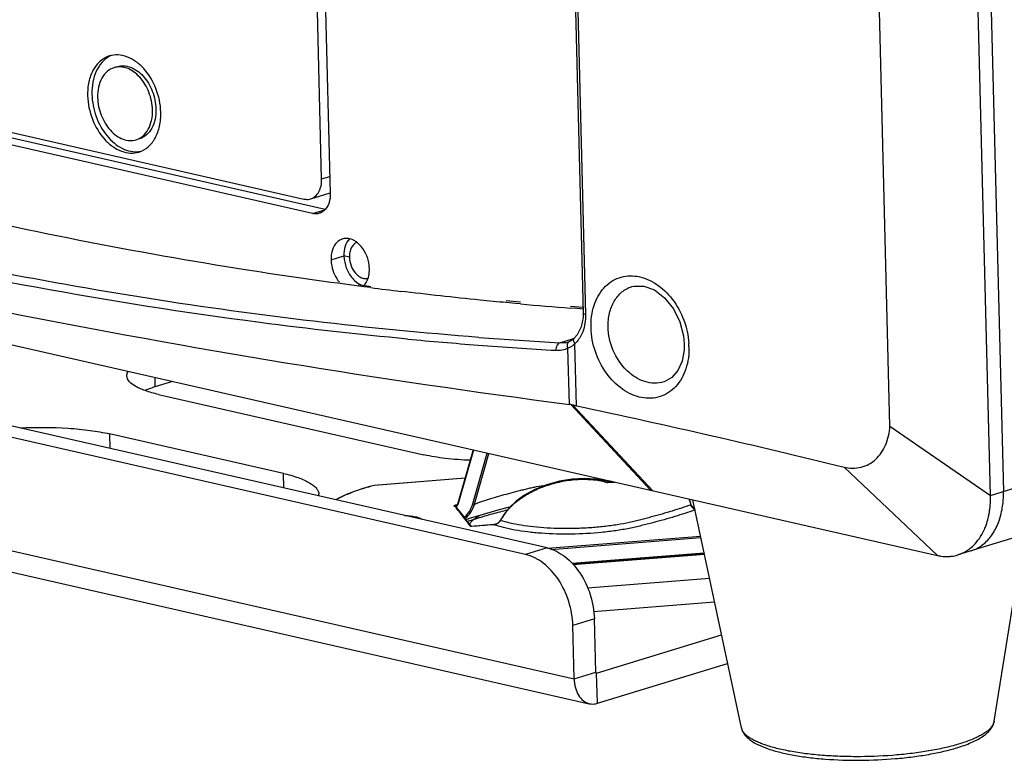
# Model space of a CAD drawing. Units: millimetres. Extents: x 337 to 1760, y -495 to 1209.
# Drawn here: x 1514 to 1593, y 707 to 766 of the extents above; entities that cross this region are included whole.
import ezdxf

# ---------------------------------------------------------------- set-up
doc = ezdxf.new("R2010")
doc.units = ezdxf.units.MM
doc.header["$LTSCALE"] = 30.734
doc.layers.get('0').update_dxf_attribs({"linetype": 'CONTINUOUS'})
for name, color, linetype in [('02___PRT_ALL_AXES', 7, 'CONTINUOUS'), ('03___PRT_ALL_CURVES', 7, 'CONTINUOUS'), ('06___PRT_ALL_SURFS', 7, 'CONTINUOUS'), ('LAY0001', 7, 'CONTINUOUS')]:
    doc.layers.add(name, color=color, linetype=linetype)

msp = doc.modelspace()

# ---------------------------------------------------------------- linework, layer by layer
at = {"color": 7, "linetype": 'Continuous'}
for p, q in [((1538.179, 752.822), (1537.173, 792.822)), ((1590.977, 785.916), (1592.434, 727.952)), ((1557.971, 782.6), (1558.988, 742.132)), ((1558.156, 782.501), (1559.174, 742.034)), ((1506.195, 758.187), (1536.772, 751.226)), ((1538.459, 750.397), (1506.45, 757.683)), ((1538.179, 752.822), (1538.829, 753.021)), ((1537.31, 751.241), (1538.85, 751.714)), ((1537.455, 750.076), (1538.434, 750.376)), ((1540.388, 746.604), (1539.951, 746.704)), ((1554.408, 722.929), (1459.766, 744.474)), ((1542.081, 744.25), (1541.121, 744.392)), ((1541.529, 744.244), (1541.129, 744.296)), ((1542.088, 744.173), (1541.529, 744.244)), ((1562.87, 744.255), (1562.874, 744.257)), ((1553.999, 743.025), (1552.873, 743.124)), ((1553.13, 742.958), (1552.887, 742.98)), ((1553.593, 742.915), (1553.13, 742.958)), ((1554.014, 742.877), (1553.593, 742.915)), ((1558.977, 742.589), (1557.973, 742.677)), ((1558.502, 742.502), (1557.988, 742.542)), ((1558.991, 742.466), (1558.502, 742.502)), ((1557.124, 739.779), (1558.233, 740.119)), ((1557.907, 739.898), (1557.907, 739.898)), ((1558.302, 740.173), (1558.302, 740.173)), ((1558.455, 734.763), (1558.331, 739.698)), ((1557.891, 734.878), (1557.779, 739.341)), ((1524.892, 737.031), (1524.911, 736.272)), ((1526.323, 736.705), (1524.911, 736.272)), ((1565.412, 736.667), (1565.41, 736.667)), ((1456.353, 736.246), (1558.276, 713.043)), ((1591.407, 727.637), (1616.014, 735.186)), ((1457.558, 734.257), (1559.48, 711.054)), ((1558, 734.863), (1564.351, 728.048)), ((1558.169, 734.817), (1564.527, 728.008)), ((1521.297, 732.533), (1521.327, 731.375)), ((1550.239, 731.261), (1549.026, 727.026)), ((1549.071, 727.013), (1550.284, 731.251)), ((1550.198, 726.966), (1551.355, 731.007)), ((1550.334, 726.941), (1551.49, 730.976)), ((1535.159, 728.226), (1535.13, 729.384)), ((1549.592, 729.002), (1542.369, 728.433)), ((1549.591, 728.998), (1542.374, 728.429)), ((1560.723, 728.782), (1560.723, 728.782)), ((1561.125, 728.783), (1561.07, 728.744)), ((1561.27, 728.75), (1561.245, 728.745)), ((1542.352, 728.43), (1542.369, 728.433)), ((1542.374, 728.429), (1542.352, 728.424)), ((1542.374, 728.429), (1542.354, 728.423)), ((1542.375, 728.429), (1542.369, 728.433)), ((1567.574, 726.886), (1567.435, 727.346)), ((1567.598, 726.896), (1567.463, 727.34)), ((1548.818, 726.744), (1548.888, 726.652)), ((1548.844, 726.809), (1548.845, 726.809)), ((1549.06, 726.976), (1549.071, 727.013)), ((1567.658, 726.765), (1567.783, 726.603)), ((1567.658, 726.765), (1567.783, 726.603)), ((1567.869, 726.542), (1567.8, 726.585)), ((1552.402, 725.675), (1552.402, 725.675)), ((1550.063, 725.158), (1550.042, 725.152)), ((1550.106, 725.157), (1550.042, 725.152)), ((1551.878, 725.303), (1551.872, 725.306)), ((1552.185, 725.387), (1552.174, 725.399)), ((1556.152, 723.442), (1568.326, 724.401)), ((1556.411, 723.338), (1568.352, 724.279)), ((1556.121, 723.454), (1554.408, 722.929)), ((1568.615, 723.045), (1558.104, 722.217)), ((1568.63, 722.973), (1558.161, 722.148)), ((1559.347, 720.287), (1569.04, 721.051)), ((1559.811, 718.393), (1569.444, 719.152)), ((1559.882, 717.808), (1558.169, 717.283)), ((1558.276, 713.043), (1558.169, 717.283)), ((1560.12, 711.084), (1570.486, 714.264)), ((1558.276, 713.043), (1559.989, 713.569)), ((1560.12, 711.084), (1560.06, 713.493))]:
    msp.add_line(p, q, dxfattribs=at)
at = {"color": 3, "linetype": 'Continuous'}
for p, q in [((1537.834, 792.579), (1538.863, 751.671)), ((1537.455, 750.076), (1505.423, 757.368)), ((1556.121, 723.454), (1461.479, 744.999)), ((1525.194, 735.674), (1546.306, 730.868)), ((1535.13, 729.384), (1521.297, 732.533)), ((1559.989, 713.569), (1559.882, 717.808)), ((1560.06, 713.493), (1570.001, 716.543)), ((1560.015, 713.503), (1560.06, 713.493))]:
    msp.add_line(p, q, dxfattribs=at)
at = {"color": 7, "linetype": 'Continuous'}
for points in [[(1562.87, 744.255), (1563.046, 744.3), (1563.819, 744.3), (1564.658, 743.988), (1565.476, 743.368), (1566.177, 742.495), (1566.691, 741.456), (1566.981, 740.347), (1567.04, 739.687)], [(1558.988, 742.132), (1558.982, 741.806), (1558.838, 741.051), (1558.522, 740.424), (1558.302, 740.173)], [(1558.302, 740.173), (1558.05, 739.976), (1557.907, 739.898)], [(1567.04, 739.687), (1567.029, 739.211), (1566.867, 738.324), (1566.532, 737.575), (1566.058, 737.022), (1565.481, 736.69), (1565.41, 736.667)], [(1560.723, 728.782), (1559.973, 728.922), (1559.076, 728.984), (1558.12, 728.938), (1557.117, 728.774), (1556.094, 728.485), (1555.137, 728.092), (1554.327, 727.645), (1553.663, 727.171), (1553.122, 726.673), (1552.691, 726.15), (1552.402, 725.675)], [(1561.245, 728.745), (1560.941, 728.743), (1560.723, 728.782)], [(1549.026, 727.026), (1549.002, 726.962), (1548.931, 726.862), (1548.845, 726.809)], [(1550.091, 725.16), (1549.746, 725.611), (1549.326, 726.157), (1548.922, 726.679)], [(1549.67, 725.71), (1550.044, 725.838), (1551.049, 726.148), (1552.04, 726.427), (1553.034, 726.685), (1553.17, 726.717)], [(1567.8, 726.585), (1567.699, 726.693), (1567.622, 726.828), (1567.598, 726.896)], [(1552.402, 725.675), (1552.376, 725.629), (1552.297, 725.519), (1552.204, 725.424), (1552.174, 725.399)], [(1551.872, 725.306), (1551.288, 725.258), (1550.063, 725.158)], [(1552.174, 725.399), (1552.103, 725.365), (1551.946, 725.316), (1551.872, 725.306)]]:
    msp.add_lwpolyline(points, dxfattribs=at)
for centre, radius, start, end in [((1584.135, 1075.225), 333.712, 262.7615, 263.17334), ((1583.349, 1067.678), 326.124, 264.83917, 265.5398), ((1575.58, 1065.48), 326.833, 264.63515, 265.62151), ((1575.553, 1061.926), 322.674, 265.57997, 266.72586), ((1557.312, 741.237), 1.468, 279.15443, 287.0462), ((1557.386, 740.993), 1.213, 287.07666, 295.41237), ((1556.8, 741.428), 2.31, 306.65835, 311.50358), ((1556.599, 741.487), 2.491, 322.06987, 328.21363), ((1561.372, 739.337), 6.041, 1.44956, 3.67676), ((1575.283, 1061.574), 322.916, 265.62124, 266.72461), ((1556.89, 741.306), 2.158, 302.05606, 305.53313), ((1556.853, 741.358), 2.222, 305.52174, 306.63413), ((1557.05, 728.398), 6.535, 81.6419, 82.60276), ((1555.879, 726.751), 8.385, 74.14561, 75.34942), ((1556.906, 727.42), 7.504, 78.09105, 80.30814), ((1560.293, 729.915), 1.413, 304.05501, 306.58586), ((1542.362, 728.382), 0.0488, 74.60113, 81.29798), ((1559.449, 723.501), 5.351, 76.08725, 76.40792), ((1561.134, 730.303), 1.656, 256.07339, 261.32512), ((1561.129, 730.268), 1.621, 261.34086, 262.70743), ((1561.126, 730.187), 1.54, 281.63648, 284.31495), ((1559.976, 695.129), 33.621, 109.36128, 109.61665), ((1549.001, 727.333), 0.617, 250.17894, 252.71313), ((1560.213, 694.454), 34.336, 109.15062, 109.36144), ((1548.698, 727.019), 0.348, 300.43097, 302.5646), ((1344.713, 568.357), 258.351, 37.54343, 37.78608), ((1568.072, 726.961), 0.481, 230.38564, 237.14806), ((1568.047, 726.921), 0.434, 237.14621, 243.9662), ((1568.033, 726.894), 0.404, 244.02547, 246.53267), ((1585.8, 727.696), 6.634, 349.52191, 354.44154), ((1371.766, 589.166), 224.22, 37.33585, 37.53987), ((1551.753, 726.027), 0.765, 325.53658, 330.02282), ((1555.683, 723.949), 3.682, 152.26985, 152.57676), ((1551.831, 726.031), 0.73, 273.66087, 281.21036), ((1551.815, 726.115), 0.815, 281.21103, 288.6984), ((1551.787, 726.198), 0.903, 288.69448, 296.15274), ((1551.645, 726.103), 0.896, 307.02031, 315.40816)]:
    msp.add_arc(centre, radius, start, end, dxfattribs=at)
at = {"color": 3, "linetype": 'Continuous'}
msp.add_arc((1537.308, 727.703), 0.653, 350.26375, 1.38918, dxfattribs=at)
at = {"color": 7, "linetype": 'Continuous'}
for points, knots in [([(1521.655, 761.683), (1521.455, 761.621), (1521.064, 761.398), (1520.639, 760.841), (1520.387, 760.12), (1520.344, 759.588), (1520.351, 759.312)], [0, 0, 0, 0, 0.217065, 0.451811, 0.71318, 1, 1, 1, 1]), ([(1524.719, 758.317), (1524.707, 758.798), (1524.508, 759.747), (1523.903, 760.772), (1523.246, 761.368), (1522.72, 761.655), (1522.176, 761.775), (1521.819, 761.733), (1521.655, 761.683)], [0, 0, 0, 0, 0.280748, 0.554152, 0.679518, 0.794522, 0.900119, 1, 1, 1, 1]), ([(1520.351, 759.312), (1520.363, 758.831), (1520.561, 757.882), (1521.167, 756.857), (1521.823, 756.262), (1522.349, 755.974), (1522.893, 755.854), (1523.251, 755.896), (1523.415, 755.947)], [0, 0, 0, 0, 0.280748, 0.554152, 0.679518, 0.794522, 0.900119, 1, 1, 1, 1]), ([(1523.415, 755.947), (1523.615, 756.008), (1524.006, 756.231), (1524.431, 756.788), (1524.683, 757.509), (1524.726, 758.041), (1524.719, 758.317)], [0, 0, 0, 0, 0.217065, 0.451811, 0.71318, 1, 1, 1, 1]), ([(1537.31, 751.241), (1537.443, 751.282), (1537.704, 751.431), (1537.987, 751.802), (1538.155, 752.283), (1538.184, 752.638), (1538.179, 752.822)], [0, 0, 0, 0, 0.217046, 0.451799, 0.713174, 1, 1, 1, 1]), ([(1541.129, 744.296), (1538.171, 744.68), (1526.255, 746.391), (1514.431, 748.733), (1505.621, 750.826)], [0, 0, 0, 0, 0.247774, 1, 1, 1, 1]), ([(1536.772, 751.226), (1536.817, 751.216), (1536.995, 751.186), (1537.182, 751.202), (1537.31, 751.241)], [0, 0, 0, 0, 0.258357, 1, 1, 1, 1]), ([(1550.685, 740.212), (1541.907, 740.89), (1524.245, 742.98), (1506.802, 746.443), (1498.084, 748.514)], [0, 0, 0, 0, 0.495614, 1, 1, 1, 1]), ([(1545.022, 740.079), (1541.09, 740.448), (1525.209, 742.229), (1509.458, 745.147), (1497.754, 747.927)], [0, 0, 0, 0, 0.247153, 1, 1, 1, 1]), ([(1497.817, 745.422), (1502.82, 744.316), (1522.722, 740.143), (1542.807, 736.837), (1557.891, 734.878)], [0, 0, 0, 0, 0.251978, 1, 1, 1, 1]), ([(1559.617, 740.99), (1559.602, 741.583), (1559.738, 742.723), (1560.406, 743.974), (1561.18, 744.654), (1561.839, 744.987), (1562.561, 745.138), (1563.591, 745.089), (1564.895, 744.531), (1566.178, 743.281), (1567.082, 741.623), (1567.36, 740.36), (1567.401, 739.725)], [0, 0, 0, 0, 0.131876, 0.250083, 0.305131, 0.358679, 0.412244, 0.467334, 0.585639, 0.717506, 0.858445, 1, 1, 1, 1]), ([(1552.887, 742.98), (1552.186, 743.046), (1549.377, 743.319), (1546.571, 743.627), (1544.468, 743.879)], [0, 0, 0, 0, 0.249521, 1, 1, 1, 1]), ([(1560.974, 741.046), (1560.965, 741.416), (1561.03, 742.134), (1561.403, 743.108), (1562.025, 743.863), (1562.583, 744.167), (1562.87, 744.255)], [0, 0, 0, 0, 0.278406, 0.536183, 0.773963, 1, 1, 1, 1]), ([(1559.174, 742.034), (1559.178, 741.863), (1559.156, 741.221), (1558.965, 740.575), (1558.717, 740.174)], [0, 0, 0, 0, 0.266491, 1, 1, 1, 1]), ([(1559.174, 742.034), (1559.127, 742.043), (1559.062, 742.056), (1558.989, 742.107), (1558.988, 742.132)], [0, 0, 0, 0, 0.655482, 1, 1, 1, 1]), ([(1567.411, 739.49), (1567.426, 738.888), (1567.286, 737.732), (1566.597, 736.469), (1565.8, 735.792), (1565.124, 735.47), (1564.385, 735.336), (1563.335, 735.416), (1562.018, 736.026), (1560.744, 737.34), (1559.873, 739.054), (1559.633, 740.346), (1559.617, 740.99)], [0, 0, 0, 0, 0.131556, 0.249247, 0.304061, 0.357466, 0.411039, 0.466309, 0.585373, 0.718063, 0.859239, 1, 1, 1, 1]), ([(1565.41, 736.667), (1565.173, 736.594), (1564.659, 736.525), (1563.874, 736.663), (1563.112, 737.024), (1562.165, 737.785), (1561.28, 739.131), (1560.99, 740.405), (1560.974, 741.046)], [0, 0, 0, 0, 0.105484, 0.21584, 0.333653, 0.459513, 0.727846, 1, 1, 1, 1]), ([(1557.124, 739.779), (1557.024, 739.748), (1556.852, 739.552), (1556.819, 739.312), (1556.833, 739.186)], [0, 0, 0, 0, 0.451977, 1, 1, 1, 1]), ([(1557.779, 739.341), (1557.757, 739.396), (1557.73, 739.509), (1557.736, 739.674), (1557.793, 739.815), (1557.867, 739.878), (1557.907, 739.897)], [0, 0, 0, 0, 0.286776, 0.552354, 0.787341, 1, 1, 1, 1]), ([(1558.331, 739.698), (1558.303, 739.741), (1558.259, 739.828), (1558.216, 739.991), (1558.25, 740.123), (1558.302, 740.173)], [0, 0, 0, 0, 0.300768, 0.57172, 1, 1, 1, 1]), ([(1557.779, 739.341), (1557.634, 739.272), (1557.322, 739.174), (1556.995, 739.168), (1556.833, 739.186)], [0, 0, 0, 0, 0.495234, 1, 1, 1, 1]), ([(1524.911, 736.272), (1524.839, 736.25), (1524.568, 736.164), (1524.3, 736.066), (1524.107, 735.985)], [0, 0, 0, 0, 0.265198, 1, 1, 1, 1]), ([(1558.455, 734.763), (1562.059, 734.004), (1569.172, 732.435), (1576.258, 730.75), (1579.753, 729.885)], [0, 0, 0, 0, 0.5057, 1, 1, 1, 1]), ([(1560.707, 728.703), (1560.515, 728.749), (1560.121, 728.822), (1559.313, 728.907), (1558.282, 728.89), (1557.066, 728.699), (1555.911, 728.361), (1554.848, 727.899), (1553.891, 727.318), (1553.191, 726.719), (1552.715, 726.153), (1552.514, 725.833), (1552.424, 725.663)], [0, 0, 0, 0, 0.063354, 0.128115, 0.260277, 0.392679, 0.521588, 0.645033, 0.763296, 0.879269, 0.938445, 1, 1, 1, 1]), ([(1560.736, 728.696), (1560.738, 728.706), (1560.74, 728.726), (1560.74, 728.754), (1560.733, 728.779), (1560.723, 728.782)], [0, 0, 0, 0, 0.353641, 0.652276, 1, 1, 1, 1]), ([(1542.352, 728.43), (1542.049, 728.35), (1541.471, 728.186), (1540.659, 727.909), (1539.943, 727.614), (1539.508, 727.393), (1539.31, 727.279)], [0, 0, 0, 0, 0.288223, 0.551948, 0.789462, 1, 1, 1, 1]), ([(1542.352, 728.424), (1542.05, 728.344), (1541.475, 728.18), (1540.667, 727.902), (1539.957, 727.608), (1539.528, 727.388), (1539.332, 727.274)], [0, 0, 0, 0, 0.289433, 0.553644, 0.790834, 1, 1, 1, 1]), ([(1550.334, 726.941), (1550.771, 727.097), (1551.441, 727.319), (1552.358, 727.595), (1553.083, 727.799), (1553.703, 727.963), (1554.211, 728.09), (1554.585, 728.182), (1554.944, 728.266), (1555.415, 728.361), (1555.77, 728.418), (1556.013, 728.452)], [0, 0, 0, 0, 0.236096, 0.360217, 0.488174, 0.619925, 0.687111, 0.755397, 0.816515, 0.875021, 1, 1, 1, 1]), ([(1561.437, 728.679), (1561.396, 728.671), (1561.226, 728.643), (1561.052, 728.644), (1560.923, 728.661)], [0, 0, 0, 0, 0.245088, 1, 1, 1, 1]), ([(1592.403, 727.054), (1592.41, 727.128), (1592.434, 727.426), (1592.44, 727.727), (1592.434, 727.952)], [0, 0, 0, 0, 0.246926, 1, 1, 1, 1]), ([(1548.688, 726.798), (1548.702, 726.795), (1548.754, 726.789), (1548.808, 726.796), (1548.844, 726.809)], [0, 0, 0, 0, 0.257483, 1, 1, 1, 1]), ([(1548.792, 726.752), (1548.782, 726.756), (1548.747, 726.769), (1548.713, 726.786), (1548.688, 726.798)], [0, 0, 0, 0, 0.26892, 1, 1, 1, 1]), ([(1548.818, 726.744), (1548.822, 726.742), (1548.841, 726.736), (1548.86, 726.727), (1548.874, 726.719)], [0, 0, 0, 0, 0.225954, 1, 1, 1, 1]), ([(1548.874, 726.719), (1548.878, 726.717), (1548.896, 726.706), (1548.912, 726.691), (1548.922, 726.679)], [0, 0, 0, 0, 0.24045, 1, 1, 1, 1]), ([(1548.946, 726.775), (1548.959, 726.788), (1549.01, 726.847), (1549.044, 726.919), (1549.06, 726.976)], [0, 0, 0, 0, 0.238757, 1, 1, 1, 1]), ([(1549.026, 727.026), (1549.025, 727.022), (1549.025, 727.01), (1549.038, 726.992), (1549.052, 726.982), (1549.06, 726.976)], [0, 0, 0, 0, 0.185045, 0.534846, 1, 1, 1, 1]), ([(1549.531, 725.889), (1549.689, 726.021), (1549.969, 726.354), (1550.137, 726.753), (1550.198, 726.966)], [0, 0, 0, 0, 0.481196, 1, 1, 1, 1]), ([(1549.604, 725.794), (1549.777, 725.931), (1550.086, 726.284), (1550.269, 726.712), (1550.334, 726.941)], [0, 0, 0, 0, 0.480542, 1, 1, 1, 1]), ([(1550.198, 726.966), (1550.219, 726.953), (1550.256, 726.94), (1550.303, 726.935), (1550.325, 726.938), (1550.334, 726.941)], [0, 0, 0, 0, 0.532505, 0.789255, 1, 1, 1, 1]), ([(1567.884, 726.477), (1567.355, 726.289), (1566.54, 726.023), (1565.422, 725.695), (1564.535, 725.454), (1563.774, 725.262), (1563.147, 725.109), (1562.474, 724.964), (1561.577, 724.812), (1560.045, 724.627), (1558.068, 724.519), (1556.099, 724.568), (1554.598, 724.71), (1553.585, 724.859), (1552.684, 725.049), (1552.13, 725.212), (1551.878, 725.303)], [0, 0, 0, 0, 0.1032, 0.15772, 0.2141, 0.27227, 0.302022, 0.332901, 0.398843, 0.469158, 0.61668, 0.762536, 0.830817, 0.893991, 0.950741, 1, 1, 1, 1]), ([(1567.574, 726.886), (1567.076, 726.709), (1566.309, 726.456), (1565.259, 726.144), (1564.571, 725.953), (1564.005, 725.804), (1563.57, 725.694), (1563.127, 725.586), (1562.507, 725.439), (1561.678, 725.285), (1560.627, 725.143), (1559.52, 725.045), (1558.011, 724.975), (1556.514, 724.996), (1555.073, 725.113), (1554.091, 725.244), (1553.21, 725.414), (1552.665, 725.562), (1552.415, 725.645)], [0, 0, 0, 0, 0.102629, 0.156762, 0.212695, 0.241313, 0.270361, 0.299813, 0.329869, 0.394152, 0.463274, 0.53572, 0.609872, 0.756601, 0.825925, 0.890481, 0.94889, 1, 1, 1, 1]), ([(1567.574, 726.886), (1567.578, 726.888), (1567.583, 726.89), (1567.591, 726.893), (1567.595, 726.895), (1567.598, 726.896), (1567.598, 726.896)], [0, 0, 0, 0, 0.418985, 0.732554, 0.928275, 1, 1, 1, 1]), ([(1567.766, 726.59), (1567.744, 726.609), (1567.659, 726.692), (1567.6, 726.8), (1567.574, 726.886)], [0, 0, 0, 0, 0.240983, 1, 1, 1, 1]), ([(1589.826, 723.211), (1590.137, 723.306), (1590.745, 723.613), (1591.487, 724.36), (1592.035, 725.344), (1592.25, 726.094), (1592.323, 726.49)], [0, 0, 0, 0, 0.225684, 0.463193, 0.720407, 1, 1, 1, 1]), ([(1544.764, 726.041), (1544.92, 726.036), (1545.213, 726.015), (1545.61, 725.953), (1545.89, 725.874), (1546.059, 725.795), (1546.124, 725.751), (1546.149, 725.727)], [0, 0, 0, 0, 0.32544, 0.610743, 0.838611, 0.927728, 1, 1, 1, 1]), ([(1549.947, 725.334), (1549.985, 725.404), (1550.087, 725.545), (1550.291, 725.738), (1550.553, 725.926), (1550.753, 726.041), (1550.862, 726.097)], [0, 0, 0, 0, 0.198302, 0.428527, 0.695113, 1, 1, 1, 1]), ([(1552.383, 725.595), (1552.376, 725.584), (1552.345, 725.541), (1552.311, 725.502), (1552.283, 725.474)], [0, 0, 0, 0, 0.246067, 1, 1, 1, 1]), ([(1552.415, 725.645), (1552.412, 725.648), (1552.406, 725.656), (1552.399, 725.668), (1552.402, 725.675)], [0, 0, 0, 0, 0.349402, 1, 1, 1, 1]), ([(1558.169, 717.283), (1558.153, 717.927), (1557.929, 719.215), (1557.119, 720.939), (1555.939, 722.277), (1554.915, 722.813), (1554.408, 722.929)], [0, 0, 0, 0, 0.268353, 0.536044, 0.78352, 1, 1, 1, 1]), ([(1558.276, 713.043), (1558.282, 712.801), (1558.341, 712.34), (1558.584, 711.725), (1558.966, 711.264), (1559.309, 711.093), (1559.48, 711.054)], [0, 0, 0, 0, 0.291993, 0.555454, 0.788148, 1, 1, 1, 1]), ([(1559.48, 711.054), (1559.532, 711.043), (1559.745, 711.009), (1559.965, 711.037), (1560.12, 711.084)], [0, 0, 0, 0, 0.245151, 1, 1, 1, 1]), ([(1571.578, 709.143), (1571.599, 709.042), (1571.667, 708.847), (1571.833, 708.584), (1572.048, 708.35), (1572.404, 708.059), (1572.962, 707.744), (1573.759, 707.429), (1574.702, 707.16), (1575.78, 706.935), (1576.976, 706.758), (1578.735, 706.587), (1581.044, 706.515), (1583.372, 706.619), (1585.197, 706.812), (1586.477, 707.005), (1587.657, 707.244), (1588.403, 707.441), (1588.753, 707.548)], [0, 0, 0, 0, 0.017042, 0.033955, 0.051361, 0.069671, 0.110162, 0.157378, 0.211776, 0.273038, 0.340373, 0.412682, 0.56686, 0.723949, 0.799805, 0.871923, 0.939022, 1, 1, 1, 1]), ([(1588.967, 707.86), (1588.611, 707.75), (1587.852, 707.55), (1586.646, 707.306), (1585.335, 707.107), (1583.461, 706.907), (1581.536, 706.819), (1579.61, 706.841), (1578.209, 706.913), (1576.88, 707.039), (1575.651, 707.217), (1574.547, 707.442), (1573.721, 707.672), (1573.144, 707.881), (1572.773, 708.04), (1572.448, 708.207), (1572.172, 708.381), (1571.944, 708.561), (1571.767, 708.747), (1571.642, 708.939), (1571.592, 709.076), (1571.578, 709.143)], [0, 0, 0, 0, 0.061733, 0.130065, 0.203748, 0.28139, 0.442434, 0.522705, 0.600695, 0.67489, 0.743879, 0.806401, 0.861402, 0.885836, 0.908136, 0.928272, 0.946268, 0.962201, 0.976242, 0.988688, 1, 1, 1, 1]), ([(1588.753, 707.548), (1589.132, 707.665), (1589.672, 707.855), (1590.33, 708.167), (1590.741, 708.406), (1591.091, 708.666), (1591.378, 708.953), (1591.594, 709.279), (1591.675, 709.524), (1591.695, 709.648)], [0, 0, 0, 0, 0.315182, 0.453057, 0.578275, 0.692512, 0.79859, 0.89947, 1, 1, 1, 1]), ([(1591.609, 709.395), (1591.529, 709.238), (1591.337, 709.018), (1591.018, 708.767), (1590.708, 708.57), (1590.345, 708.38), (1589.766, 708.123), (1589.297, 707.961), (1588.967, 707.86)], [0, 0, 0, 0, 0.169721, 0.273436, 0.390916, 0.5225, 0.668164, 1, 1, 1, 1]), ([(1591.695, 709.648), (1591.691, 709.627), (1591.673, 709.54), (1591.64, 709.455), (1591.609, 709.395)], [0, 0, 0, 0, 0.241277, 1, 1, 1, 1])]:
    msp.add_open_spline(points, degree=3, knots=knots, dxfattribs=at)
at = {"color": 3, "linetype": 'Continuous'}
for points, knots in [([(1538.863, 751.671), (1538.869, 751.429), (1538.818, 750.97), (1538.603, 750.552), (1538.461, 750.394)], [0, 0, 0, 0, 0.533505, 1, 1, 1, 1]), ([(1537.994, 750.091), (1537.909, 750.065), (1537.727, 750.036), (1537.545, 750.055), (1537.455, 750.076)], [0, 0, 0, 0, 0.491335, 1, 1, 1, 1]), ([(1538.461, 750.394), (1538.397, 750.324), (1538.254, 750.199), (1538.081, 750.118), (1537.994, 750.091)], [0, 0, 0, 0, 0.509506, 1, 1, 1, 1]), ([(1540.989, 747.772), (1540.895, 747.735), (1540.714, 747.616), (1540.519, 747.341), (1540.404, 746.992), (1540.385, 746.737), (1540.388, 746.604)], [0, 0, 0, 0, 0.217326, 0.453168, 0.71463, 1, 1, 1, 1]), ([(1540.388, 746.604), (1540.394, 746.371), (1540.488, 745.908), (1540.777, 745.405), (1541.091, 745.105), (1541.344, 744.954), (1541.608, 744.881), (1541.784, 744.889), (1541.866, 744.908)], [0, 0, 0, 0, 0.279049, 0.551841, 0.677668, 0.793538, 0.899974, 1, 1, 1, 1]), ([(1522.677, 737.154), (1522.677, 737.183), (1522.683, 737.305), (1522.728, 737.424), (1522.775, 737.504)], [0, 0, 0, 0, 0.238817, 1, 1, 1, 1]), ([(1525.194, 735.674), (1524.836, 735.755), (1524.333, 735.891), (1523.717, 736.134), (1523.158, 736.412), (1522.686, 736.801), (1522.677, 737.154)], [0, 0, 0, 0, 0.363242, 0.516705, 0.650345, 1, 1, 1, 1]), ([(1514.195, 733.006), (1515.464, 733.071), (1517.327, 733.066), (1519.696, 732.837), (1520.789, 732.649), (1521.297, 732.533)], [0, 0, 0, 0, 0.534327, 0.780987, 1, 1, 1, 1]), ([(1549.994, 730.428), (1549.334, 730.453), (1548.097, 730.544), (1546.871, 730.739), (1546.306, 730.868)], [0, 0, 0, 0, 0.532747, 1, 1, 1, 1]), ([(1535.13, 729.384), (1535.532, 729.293), (1536.1, 729.139), (1536.788, 728.868), (1537.196, 728.663), (1537.522, 728.446), (1537.764, 728.217), (1537.919, 727.975), (1537.959, 727.801), (1537.961, 727.719)], [0, 0, 0, 0, 0.358257, 0.509614, 0.641421, 0.753956, 0.84862, 0.928632, 1, 1, 1, 1]), ([(1556.121, 723.454), (1556.628, 723.339), (1557.651, 722.802), (1558.832, 721.464), (1559.642, 719.74), (1559.866, 718.452), (1559.882, 717.808)], [0, 0, 0, 0, 0.21648, 0.463956, 0.731647, 1, 1, 1, 1]), ([(1559.989, 713.569), (1559.989, 713.559), (1559.992, 713.529), (1560.014, 713.497), (1560.035, 713.492)], [0, 0, 0, 0, 0.301302, 1, 1, 1, 1])]:
    msp.add_open_spline(points, degree=3, knots=knots, dxfattribs=at)
at = {"color": 7, "linetype": 'Continuous'}
for points in [[(1557.546, 739.788), (1557.407, 739.766), (1557.264, 739.763), (1557.124, 739.779)], [(1558.564, 739.955), (1558.493, 739.864), (1558.415, 739.778), (1558.331, 739.698)], [(1558.035, 739.477), (1557.953, 739.426), (1557.867, 739.38), (1557.779, 739.341)], [(1542.352, 728.43), (1542.357, 728.431), (1542.363, 728.431), (1542.369, 728.431)], [(1548.885, 726.726), (1548.907, 726.74), (1548.927, 726.757), (1548.946, 726.775)], [(1551.878, 725.303), (1551.287, 725.255), (1550.697, 725.206), (1550.106, 725.157)]]:
    msp.add_open_spline(points, degree=3, dxfattribs=at)
at = {"color": 3, "linetype": 'Continuous'}
msp.add_open_spline([(1560.035, 713.492), (1560.043, 713.49), (1560.052, 713.491), (1560.06, 713.493)], degree=3, dxfattribs=at)
at = {"layer": '02___PRT_ALL_AXES', "color": 7, "linetype": 'Continuous'}
for p, q in [((1538.924, 746.389), (1539.951, 746.704)), ((1571.578, 709.143), (1567.711, 727.283)), ((1591.695, 709.648), (1594.09, 724.519))]:
    msp.add_line(p, q, dxfattribs=at)
for centre, radius, start, end in [((1522.225, 760.82), 1.993, 117.47164, 118.67676), ((1522.218, 760.833), 1.978, 113.86756, 117.47385), ((1523.406, 756.961), 1.972, 276.88288, 280.1934)]:
    msp.add_arc(centre, radius, start, end, dxfattribs=at)
at = {"layer": '02___PRT_ALL_AXES', "color": 3, "linetype": 'Continuous'}
for centre, radius, start, end in [((1539.845, 746.28), 1.885, 51.81364, 54.21753), ((1540.635, 745.188), 1.246, 315.90549, 316.80032)]:
    msp.add_arc(centre, radius, start, end, dxfattribs=at)
at = {"layer": '02___PRT_ALL_AXES', "color": 7, "linetype": 'Continuous'}
for points, knots in [([(1521.293, 762.618), (1521.027, 762.536), (1520.505, 762.238), (1519.938, 761.495), (1519.602, 760.534), (1519.545, 759.825), (1519.554, 759.457)], [0, 0, 0, 0, 0.217066, 0.451812, 0.71318, 1, 1, 1, 1]), ([(1521.269, 762.568), (1521.048, 762.447), (1520.633, 762.104), (1520.192, 761.39), (1519.932, 760.518), (1519.889, 759.887), (1519.897, 759.562)], [0, 0, 0, 0, 0.218463, 0.456129, 0.71738, 1, 1, 1, 1]), ([(1525.378, 758.131), (1525.362, 758.772), (1525.097, 760.037), (1524.291, 761.404), (1523.415, 762.198), (1522.714, 762.581), (1521.988, 762.741), (1521.511, 762.685), (1521.293, 762.618)], [0, 0, 0, 0, 0.280741, 0.554148, 0.679516, 0.794521, 0.900119, 1, 1, 1, 1]), ([(1521.929, 761.767), (1522.093, 761.817), (1522.45, 761.86), (1522.995, 761.739), (1523.52, 761.452), (1524.177, 760.856), (1524.782, 759.831), (1524.981, 758.882), (1524.993, 758.402)], [0, 0, 0, 0, 0.099882, 0.205481, 0.320487, 0.445853, 0.719244, 1, 1, 1, 1]), ([(1519.554, 759.457), (1519.57, 758.816), (1519.835, 757.55), (1520.642, 756.183), (1521.518, 755.39), (1522.219, 755.006), (1522.944, 754.846), (1523.421, 754.903), (1523.639, 754.97)], [0, 0, 0, 0, 0.280741, 0.554148, 0.679516, 0.794521, 0.900119, 1, 1, 1, 1]), ([(1519.897, 759.562), (1519.912, 758.962), (1520.147, 757.772), (1520.866, 756.464), (1521.653, 755.661), (1522.293, 755.236), (1522.966, 754.998), (1523.425, 754.977), (1523.642, 755.003)], [0, 0, 0, 0, 0.27668, 0.54851, 0.674846, 0.791817, 0.899464, 1, 1, 1, 1]), ([(1523.639, 754.97), (1523.906, 755.051), (1524.427, 755.349), (1524.994, 756.092), (1525.33, 757.053), (1525.388, 757.763), (1525.378, 758.131)], [0, 0, 0, 0, 0.217066, 0.451812, 0.71318, 1, 1, 1, 1]), ([(1524.993, 758.402), (1525, 758.125), (1524.957, 757.594), (1524.705, 756.872), (1524.28, 756.315), (1523.889, 756.092), (1523.689, 756.031)], [0, 0, 0, 0, 0.286808, 0.548192, 0.782936, 1, 1, 1, 1]), ([(1540.389, 748.062), (1540.235, 747.897), (1540, 747.453), (1539.945, 746.963), (1539.951, 746.704)], [0, 0, 0, 0, 0.46575, 1, 1, 1, 1]), ([(1539.951, 746.704), (1539.954, 746.606), (1539.985, 746.209), (1540.099, 745.82), (1540.225, 745.548)], [0, 0, 0, 0, 0.246633, 1, 1, 1, 1]), ([(1540.225, 745.548), (1540.296, 745.394), (1540.462, 745.104), (1540.861, 744.638), (1541.261, 744.393), (1541.536, 744.331)], [0, 0, 0, 0, 0.277361, 0.539941, 1, 1, 1, 1])]:
    msp.add_open_spline(points, degree=3, knots=knots, dxfattribs=at)
at = {"layer": '02___PRT_ALL_AXES', "color": 3, "linetype": 'Continuous'}
for points, knots in [([(1539.403, 747.788), (1539.235, 747.626), (1538.976, 747.169), (1538.917, 746.658), (1538.924, 746.389)], [0, 0, 0, 0, 0.463834, 1, 1, 1, 1]), ([(1539.836, 748.048), (1539.797, 748.036), (1539.638, 747.976), (1539.495, 747.877), (1539.403, 747.788)], [0, 0, 0, 0, 0.246316, 1, 1, 1, 1]), ([(1540.396, 748.065), (1540.303, 748.086), (1540.113, 748.106), (1539.925, 748.075), (1539.836, 748.048)], [0, 0, 0, 0, 0.508739, 1, 1, 1, 1]), ([(1540.947, 747.809), (1540.903, 747.84), (1540.734, 747.952), (1540.542, 748.032), (1540.396, 748.065)], [0, 0, 0, 0, 0.263292, 1, 1, 1, 1]), ([(1541.981, 745.693), (1541.976, 745.893), (1541.873, 746.66), (1541.461, 747.407), (1541.01, 747.761)], [0, 0, 0, 0, 0.258511, 1, 1, 1, 1]), ([(1538.924, 746.389), (1538.928, 746.228), (1539, 745.593), (1539.28, 744.977), (1539.59, 744.614)], [0, 0, 0, 0, 0.252154, 1, 1, 1, 1]), ([(1541.879, 744.929), (1541.898, 744.987), (1541.965, 745.236), (1541.986, 745.497), (1541.981, 745.693)], [0, 0, 0, 0, 0.239553, 1, 1, 1, 1]), ([(1541.543, 744.335), (1541.58, 744.374), (1541.726, 744.551), (1541.826, 744.763), (1541.879, 744.929)], [0, 0, 0, 0, 0.237123, 1, 1, 1, 1])]:
    msp.add_open_spline(points, degree=3, knots=knots, dxfattribs=at)
at = {"layer": '03___PRT_ALL_CURVES', "color": 40, "linetype": 'Continuous'}
msp.add_open_spline([(1549.778, 725.568), (1549.858, 725.594), (1550.123, 725.681), (1550.583, 725.826), (1551.168, 726), (1551.769, 726.171), (1552.369, 726.332), (1552.772, 726.435), (1552.966, 726.484)], degree=3, knots=[0, 0, 0, 0, 0.081066, 0.268184, 0.455303, 0.642422, 0.82954, 1, 1, 1, 1], dxfattribs=at)
at = {"layer": '06___PRT_ALL_SURFS', "color": 7, "linetype": 'Continuous'}
for p, q in [((1558.179, 722.126), (1568.635, 722.95)), ((1559.347, 720.287), (1569.04, 721.051))]:
    msp.add_line(p, q, dxfattribs=at)
at = {"layer": 'LAY0001', "color": 7, "linetype": 'Continuous'}
for p, q in [((1591.407, 727.637), (1589.949, 785.6)), ((1583.398, 733.154), (1582.205, 780.559)), ((1418.284, 761.3), (1587.184, 722.85)), ((1583.398, 733.154), (1591.407, 727.637)), ((1613.788, 730.562), (1588.802, 722.897)), ((1579.753, 729.885), (1587.184, 722.85))]:
    msp.add_line(p, q, dxfattribs=at)
for centre, radius, start, end in [((1585.022, 727.325), 6.381, 349.66853, 352.67566), ((1584.584, 727.382), 6.823, 352.66689, 354.92367), ((1585.482, 727.24), 5.914, 344.84525, 349.67792), ((1586.537, 726.883), 4.798, 334.94092, 335.94313), ((1587.929, 725.785), 3.019, 275.06824, 277.21163), ((1587.938, 725.72), 2.953, 277.20349, 287.02938)]:
    msp.add_arc(centre, radius, start, end, dxfattribs=at)
for points, knots in [([(1579.753, 729.885), (1580.195, 729.776), (1581.127, 729.756), (1582.362, 730.438), (1583.16, 731.658), (1583.367, 732.637), (1583.398, 733.154)], [0, 0, 0, 0, 0.243433, 0.47559, 0.723045, 1, 1, 1, 1]), ([(1591.38, 726.779), (1591.387, 726.849), (1591.408, 727.135), (1591.412, 727.422), (1591.407, 727.637)], [0, 0, 0, 0, 0.246971, 1, 1, 1, 1]), ([(1590.918, 724.927), (1590.945, 724.987), (1591.051, 725.238), (1591.136, 725.496), (1591.19, 725.694)], [0, 0, 0, 0, 0.244997, 1, 1, 1, 1]), ([(1589.699, 723.351), (1589.822, 723.442), (1590.31, 723.859), (1590.676, 724.408), (1590.883, 724.85)], [0, 0, 0, 0, 0.237459, 1, 1, 1, 1]), ([(1588.802, 722.897), (1589.042, 722.97), (1589.353, 723.112), (1589.631, 723.301), (1589.699, 723.351)], [0, 0, 0, 0, 0.746579, 1, 1, 1, 1]), ([(1587.184, 722.85), (1587.268, 722.831), (1587.601, 722.768), (1587.944, 722.756), (1588.196, 722.778)], [0, 0, 0, 0, 0.2552, 1, 1, 1, 1])]:
    msp.add_open_spline(points, degree=3, knots=knots, dxfattribs=at)

doc.saveas('drawing.dxf')
